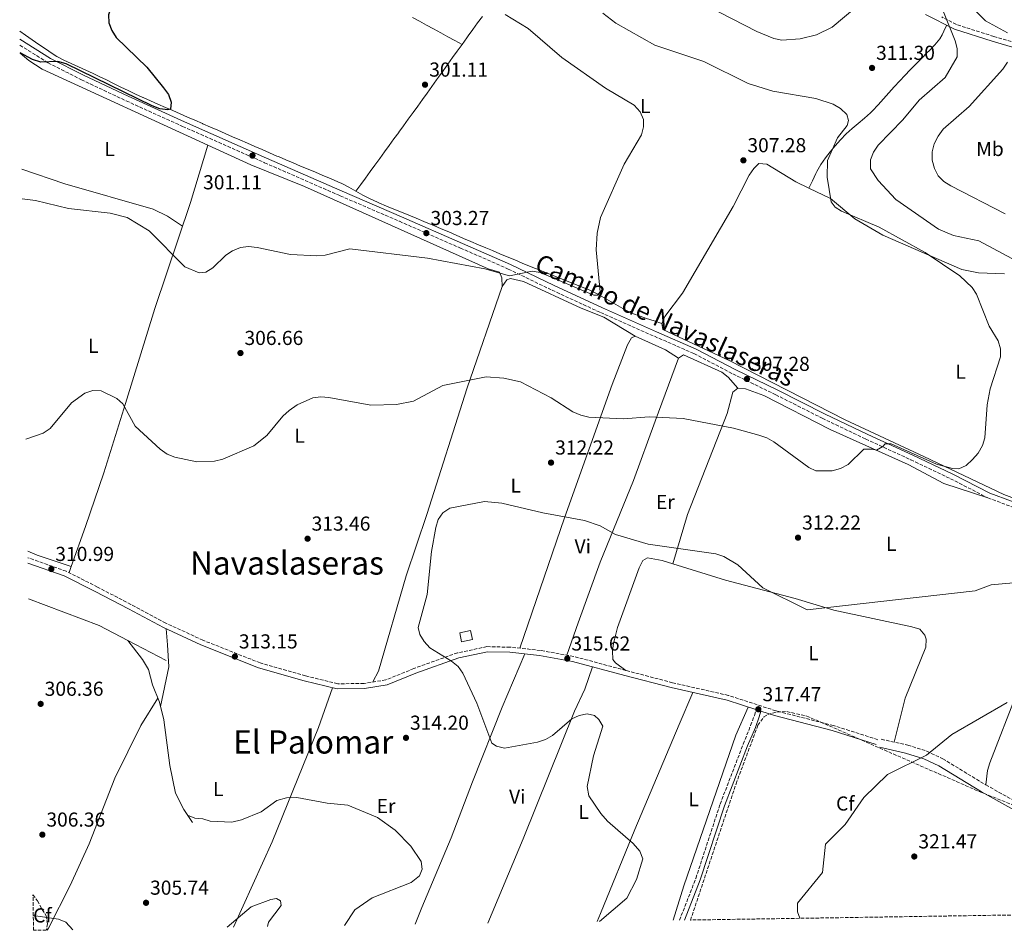
# Model space of a CAD drawing. Units: metres. Extents: x 608240 to 611708, y 4678376 to 4680742.
# Drawn here: x 608265 to 608752, y 4678376 to 4678827 of the extents above; entities that cross this region are included whole.
import ezdxf
from ezdxf.enums import TextEntityAlignment as Align

# ---------------------------------------------------------------- set-up
doc = ezdxf.new("R2010")
doc.units = ezdxf.units.M
doc.header["$MEASUREMENT"] = 0
doc.linetypes.add('DGN Style 3', pattern=[2.435890702152634, 1.739921930109024, -0.6959687720436097])
for name, color, linetype, lineweight in [('Camino', 7, 'DGN Style 3', 0), ('Caseta-cabaña', 1, 'Continuous', 0), ('Cota de punto acotado terreno', 7, 'Continuous', 0), ('Curva de nivel directora', 30, 'Continuous', 30), ('Curva de nivel intermedia', 30, 'Continuous', 0), ('Etiqueta de uso rústico', 92, 'Continuous', 0), ('Etiqueta de zona arbolada', 92, 'Continuous', 0), ('Línea de cambio de uso (parcela vista)', 92, 'Continuous', 0), ('Línea de muro de contención', 1, 'Continuous', 13), ('Margen derecho', 7, 'Continuous', 0), ('Punto acotado terreno (símbolo)', 7, 'Continuous', 0), ('Texto de Área (paraje) menor', 7, 'Continuous', 0), ('Zona arbolada', 92, 'DGN Style 3', 0)]:
    doc.layers.add(name, color=color, linetype=linetype, lineweight=lineweight)
doc.styles.add('Style-Arial', font='arial.ttf')

# ---------------------------------------------------------------- blocks, each defined once
blk = doc.blocks.new('5PATER')
at = {"layer": 'Punto acotado terreno (símbolo)', "linetype": 'Continuous', "lineweight": 0}
h = blk.add_hatch(color=51, dxfattribs=at)
edge = h.paths.add_edge_path()
edge.add_ellipse((0, 0), major_axis=(-0.1095731443231308, -0.1110710700762829), ratio=0.9994222409660317, start_angle=0, end_angle=360)

msp = doc.modelspace()

# ---------------------------------------------------------------- linework, layer by layer
at = {"layer": 'Camino', "color": 7, "linetype": 'DGN Style 3', "lineweight": 0}
for points in [[(608774.6299999988, 4678810.899999999, 322.8699999999953), (608747.239999999, 4678818.969999999, 318.429999999993), (608728.7399999981, 4678824.920000004, 315.4600000000065), (608721.4699999995, 4678828.640000001, 314.2299999999961)], [(608264.640000001, 4678814.640000002, 299.679999999993), (608278.6099999985, 4678805.920000002, 299.8999999999942), (608295.1299999988, 4678797.5, 300.1499999999942), (608317.3299999986, 4678787.050000001, 301.1399999999995), (608345.2699999983, 4678774.430000001, 301.6300000000047), (608385.8999999971, 4678756.41, 301.8800000000047), (608423.3599999989, 4678740.02, 302.8699999999955), (608452.7199999979, 4678727.370000001, 303.6100000000006), (608482.9200000019, 4678714.15, 304.1000000000059), (608506.6599999996, 4678703.710000002, 304.8399999999965), (608528.3599999987, 4678693.250000001, 305.3399999999966), (608552.36, 4678682.170000004, 305.5800000000017), (608579.1099999985, 4678670.390000002, 306.3200000000071), (608598.7100000011, 4678661.82, 307.0599999999977), (608617.9800000006, 4678651.780000002, 307.5599999999979), (608639.2100000002, 4678641.430000001, 308.300000000003), (608662.2899999986, 4678629.800000001, 309.0399999999936), (608683.8400000001, 4678619.470000001, 309.5399999999937), (608706.1700000018, 4678609.210000001, 310.5200000000042), (608725.8500000003, 4678599.840000001, 311.0200000000041), (608744.350000001, 4678590.330000003, 311.5099999999948), (608765.9200000004, 4678582.350000002, 312)], [(608689.7899999979, 4678470.530000002, 318.6699999999983), (608667.8799999988, 4678477.510000002, 318.179999999993), (608639.3099999985, 4678484.840000001, 317.6799999999931), (608615.7699999999, 4678492.449999999, 317.4400000000024), (608588.0499999991, 4678498.760000002, 316.449999999997), (608565.0100000012, 4678504.820000002, 316.1999999999971), (608539.120000001, 4678511.77, 315.9600000000063), (608522.5799999986, 4678514.780000002, 315.9600000000063), (608507.5899999995, 4678516.340000001, 315.9600000000063), (608496.1000000006, 4678516.620000003, 315.9600000000063), (608481.5399999983, 4678513.570000002, 315.7100000000065), (608459.8999999973, 4678505.770000001, 315.4600000000065), (608445.9099999996, 4678500.13, 314.4700000000012), (608435.1799999984, 4678498.41, 313.9799999999959), (608422.1299999994, 4678498.2, 313.9799999999959), (608406.2399999973, 4678502.140000001, 313.9799999999959), (608383.6999999977, 4678508.54, 312.9900000000054), (608355.3500000011, 4678519.81, 312.7400000000052), (608336.890000001, 4678528.310000001, 312.5000000000001), (608319.6000000017, 4678537.57, 312.2499999999999), (608303.1299999984, 4678546.13, 311.5099999999948), (608287.6000000006, 4678554.010000003, 311.2599999999948), (608268.5500000002, 4678560.680000001, 311.0599999999976)], [(608591.5399999983, 4678381.080000004, 316.1999999999971), (608599.640000001, 4678401.820000002, 315.8000000000029), (608611.6599999995, 4678438.57, 316.5399999999935), (608623.1299999983, 4678468.340000001, 316.9100000000036), (608626.7899999993, 4678477.580000003, 317.4400000000024), (608628.6900000015, 4678482.580000003, 317.4400000000024), (608629.4299999991, 4678485.41, 317.4400000000024)], [(608691.5399999982, 4678470.739999998, 318.6999999999971), (608704.6099999994, 4678467.830000003, 319.3600000000007), (608714.1299999991, 4678464.800000003, 319.5500000000029), (608721.9999999991, 4678461.059999999, 319.6900000000023), (608743.3000000004, 4678448.120000001, 321.6000000000059), (608757.4800000003, 4678440.24, 322.1999999999972), (608768.6899999998, 4678435.380000001, 322.3500000000058), (608778.2299999995, 4678432.350000001, 322.3300000000018), (608819.5899999995, 4678423.080000003, 322.9799999999959), (608853.0199999987, 4678415.390000002, 325.9499999999971), (608887.6799999997, 4678405.280000002, 327.5899999999966), (608921.6200000008, 4678396.79, 328.3999999999942), (608931.5799999987, 4678393.719999999, 328.8999999999944), (608952.0599999975, 4678386.710000002, 331.4700000000011)]]:
    msp.add_polyline3d(points, dxfattribs=at)
at = {"layer": 'Caseta-cabaña', "color": 1, "linetype": 'Continuous', "lineweight": 0}
msp.add_polyline3d([(608488.8700000001, 4678520.180000001, 318.179999999993), (608483.5700000003, 4678519.08, 318.429999999993), (608482.6500000004, 4678523.539999999, 318.6699999999983), (608487.9400000004, 4678524.640000001, 318.429999999993)], close=True, dxfattribs=at)
msp.add_polyline3d([(608483.5700000003, 4678519.08, 318.429999999993), (608482.6500000004, 4678523.539999999, 318.6699999999983), (608487.9400000004, 4678524.640000001, 318.429999999993), (608488.8700000001, 4678520.180000001, 318.179999999993), (608483.5700000003, 4678519.08, 318.429999999993)], dxfattribs=at)
at = {"layer": 'Curva de nivel directora', "color": 30, "linetype": 'Continuous', "lineweight": 30, "elevation": 300, "flags": 128}
msp.add_lwpolyline([(608319.2100000005, 4678848.800000002), (608316.8999999993, 4678843.850000001), (608309.8000000004, 4678833.5), (608308.5800000001, 4678829.690000001), (608308.77, 4678825.650000002), (608310.1799999982, 4678821.87), (608312.3699999988, 4678818.439999999), (608327.55, 4678803.680000001), (608335.8699999994, 4678793.57), (608338.2499999999, 4678790.190000001), (608339.5700000008, 4678786.4), (608339.2600000001, 4678782.890000001), (608337.8799999988, 4678782.560000002), (608333.9299999992, 4678783.100000001), (608330.2199999989, 4678784.600000001), (608287.6200000007, 4678805.430000001), (608283.3600000005, 4678806.53), (608275.0700000002, 4678806.230000001), (608270.839999999, 4678807.560000001), (608264.699999999, 4678810.820000002)], dxfattribs=at)
at = {"layer": 'Curva de nivel intermedia', "color": 30, "linetype": 'Continuous', "lineweight": 0, "flags": 128}
for points, elevation in [([(608587.0000000009, 4678843.539999999), (608629.9100000019, 4678821.470000001), (608638.2800000004, 4678817.99), (608642.2000000009, 4678817.179999999), (608651.3499999995, 4678817.739999999), (608659.3899999994, 4678819.74), (608667.1600000013, 4678823.600000001), (608680.3900000012, 4678834.590000001)], 315.0000000000001), ([(608722.0700000006, 4678832.009999999), (608728.0800000011, 4678816.83), (608729.2000000009, 4678812.930000001), (608729.2000000009, 4678808.819999998), (608723.2300000007, 4678798.57), (608710.3000000002, 4678787.359999998), (608702.22, 4678777.699999998), (608690.0300000015, 4678765.13), (608687.6900000013, 4678761.599999999), (608686.2499999997, 4678757.869999998), (608686.2200000006, 4678753.46), (608689.9800000001, 4678747.619999999), (608698.7500000009, 4678738.240000002), (608719.850000001, 4678723.449999998), (608727.3099999998, 4678720.38), (608739.8899999994, 4678717.639999999), (608758.7099999997, 4678707.679999999)], 315.0000000000001), ([(608737.4800000022, 4678832.34), (608743.0999999992, 4678826.67), (608754.1499999999, 4678820.699999999)], 319.9999999999999), ([(608505.0800000015, 4678829.84), (608516.51, 4678822.880000001), (608533.2300000014, 4678808.57), (608554.8000000009, 4678793.269999999), (608569.0900000003, 4678784.890000002), (608572.1100000001, 4678781.539999999), (608573.7199999995, 4678777.869999998), (608573.6400000012, 4678774.130000001), (608572.7600000005, 4678770.230000001), (608564.0400000011, 4678755.609999998), (608552.4200000004, 4678729.26), (608550.6800000014, 4678721.470000001), (608550.2600000012, 4678713.23), (608552.2700000006, 4678692.439999999), (608550.9600000008, 4678690.759999999), (608549.1000000011, 4678690.699999998), (608522.4700000011, 4678702.039999997), (608518.5100000005, 4678702.689999998), (608507.2200000006, 4678700.34), (608495.0600000012, 4678703.899999999), (608466.5800000007, 4678709.060000001), (608428.2100000014, 4678713.67), (608415.8500000008, 4678710.560000001), (608411.860000001, 4678710.279999998), (608398.820000001, 4678710.890000002), (608382.2300000016, 4678714.420000001), (608377.930000001, 4678714.82), (608373.9600000012, 4678714.349999999), (608370.070000002, 4678712.789999999), (608366.7000000014, 4678710.59), (608360.2400000017, 4678704.329999999), (608356.8399999999, 4678702.220000001), (608353.5400000007, 4678701.869999997), (608346.3700000002, 4678704.769999999), (608328.6400000007, 4678722.619999999), (608317.7900000013, 4678729.34), (608309.320000002, 4678731.460000002), (608288.7500000017, 4678733.8), (608272.3000000007, 4678737.640000001), (608265.8099999998, 4678738.520000001)], 305.0000000000001), ([(608553.490000001, 4678830.5), (608559.9300000007, 4678825.489999999), (608579.2600000005, 4678814.720000001), (608603.5900000003, 4678806.51), (608625.5900000012, 4678795.58), (608637.7100000004, 4678791.829999999), (608659.0499999997, 4678788.249999999), (608667.6399999994, 4678785.350000001), (608671.360000001, 4678783.239999999), (608674.3800000009, 4678780.279999998), (608675.2500000002, 4678777.390000001), (608674.5900000009, 4678774.84), (608669.8800000014, 4678768.699999999), (608664.8400000011, 4678757.439999999), (608664.6700000013, 4678749.27), (608666.6800000007, 4678737.019999999), (608668.6800000012, 4678734.380000001), (608671.8700000007, 4678732.430000001), (608690.5600000012, 4678724.51), (608713.3400000001, 4678711.899999999), (608730.41, 4678700.369999998), (608736.5500000002, 4678694.59), (608738.7000000004, 4678691.21), (608744.9500000001, 4678675.48), (608749.4300000014, 4678668.159999999), (608750.5600000003, 4678664.149999999), (608750.6400000007, 4678660.15), (608745.4800000018, 4678644.41), (608743.990000001, 4678636.48), (608742.8300000011, 4678620.109999999), (608741.6700000009, 4678616.279999998), (608739.5499999997, 4678612.489999999), (608736.8099999994, 4678609.279999999), (608733.6399999999, 4678606.300000001), (608729.9600000008, 4678604.729999999), (608726.8499999995, 4678604.87), (608718.9200000013, 4678607.060000001), (608696.450000001, 4678617.179999999), (608693.3799999999, 4678617.119999998), (608692.3099999992, 4678615.720000001), (608689.2300000014, 4678614.05)], 310), ([(608754.0400000004, 4678806.159999999), (608751.7800000006, 4678802.819999999), (608735.0100000001, 4678784.220000001), (608722.2500000016, 4678773.080000001), (608719.640000001, 4678769.569999999), (608717.7900000003, 4678765.82), (608716.6900000006, 4678761.769999999), (608716.6799999994, 4678757.720000001), (608717.8200000017, 4678753.61), (608719.6600000011, 4678749.869999998), (608722.4700000007, 4678747.019999999), (608725.9599999998, 4678744.970000001), (608752.9200000007, 4678731.109999998)], 319.9999999999999), ([(608689.2300000014, 4678614.05), (608687.0099999995, 4678614.529999998), (608682.9600000016, 4678614.480000001), (608675.1400000007, 4678606.939999999), (608671.37, 4678604.890000001), (608667.2000000014, 4678603.789999999), (608659.1400000014, 4678603.679999999), (608655.6200000009, 4678605.429999999), (608638.3400000008, 4678618.109999998), (608634.7800000003, 4678620.08), (608630.8700000008, 4678621.399999999), (608618.2500000009, 4678624.819999998), (608593.3200000019, 4678629.75), (608576.4700000009, 4678630.449999999), (608563.7599999994, 4678629.439999999), (608546.5300000008, 4678630.269999998), (608542.6600000015, 4678631.259999998), (608538.7300000021, 4678633), (608527.9500000018, 4678639.96), (608512.7000000012, 4678647.890000001), (608504.5300000017, 4678649.609999999), (608495.6500000014, 4678650.329999999), (608474.2699999996, 4678646.070000002), (608459.7099999995, 4678638.199999998), (608451.2800000008, 4678636.619999998), (608438.4999999999, 4678636.27), (608417.8100000012, 4678640.13), (608413.7800000011, 4678640.4), (608409.8200000003, 4678639.859999999), (608402.1200000001, 4678636.449999998), (608398.0900000001, 4678633.659999999), (608394.9100000017, 4678630.890000001), (608387.0199999993, 4678621.249999999), (608380.610000001, 4678616.059999999), (608365.2199999995, 4678609.51), (608361.1000000001, 4678608.470000001), (608352.3400000005, 4678608.17), (608341.3700000001, 4678610.480000001), (608337.690000001, 4678612.050000002), (608334.1700000007, 4678614.419999998), (608321.7699999998, 4678625.890000001), (608315.7100000002, 4678636.88), (608312.7500000009, 4678639.570000002), (608304.8499999995, 4678643.369999998), (608300.7300000001, 4678643.599999999), (608296.8400000008, 4678642.189999999), (608290.2900000018, 4678637.480000001), (608279.600000001, 4678624.66), (608276.2500000005, 4678622.470000001), (608267.6500000015, 4678619.359999998)], 310), ([(608738.0099999997, 4678544.350000001), (608654.7699999993, 4678534.899999999), (608632.820000002, 4678545.82), (608620.4700000006, 4678557.109999998), (608613.5300000003, 4678561.310000001), (608609.6000000008, 4678562.640000001), (608575.9700000002, 4678567.369999998), (608559.8500000001, 4678572.119999997), (608552.2200000016, 4678576.439999999), (608544.4299999997, 4678579.160000001), (608523.8400000014, 4678582.939999999), (608503.47, 4678587.719999999), (608494.9699999995, 4678588.470000001), (608477.6600000003, 4678585.23), (608474.2800000008, 4678582.849999999), (608471.9900000019, 4678579.569999999), (608470.7000000001, 4678575.73), (608468.570000002, 4678563.729999999), (608466.5500000014, 4678542.449999998), (608462.0099999995, 4678526.029999998), (608462.7800000008, 4678522.56), (608464.9300000009, 4678519.189999999), (608467.7600000007, 4678516.06), (608478.6000000013, 4678509.390000001), (608481.8500000013, 4678506.77), (608484.1300000012, 4678503.48), (608491.0900000016, 4678488.600000001), (608498.49, 4678468.869999998), (608500.8100000002, 4678467.300000001), (608504.7500000007, 4678466.3), (608521.1800000014, 4678469.3), (608525.1700000013, 4678470.59), (608528.6200000001, 4678472.609999999), (608538.2100000014, 4678480.779999999), (608541.8500000002, 4678482.55), (608545.7900000009, 4678483.27), (608549.4000000006, 4678482.489999999), (608551.5399999997, 4678480.599999998), (608553.4599999997, 4678477.25)], 315.0000000000001), ([(608771.0000000009, 4678548.699999999), (608762.4500000014, 4678548.730000001), (608746.0200000006, 4678547.279999998), (608738.0099999997, 4678544.350000001)], 315.0000000000001), ([(608753.9100000008, 4678489), (608726.530000002, 4678473.07), (608713.9400000012, 4678462.849999999), (608694.6800000007, 4678453.34), (608682.8800000012, 4678441.939999999), (608673.5700000017, 4678428.55), (608663.8399999997, 4678418.679999999), (608662.4600000005, 4678404.699999998), (608649.9700000006, 4678389.550000001), (608649.9300000002, 4678385.23), (608651.24, 4678382.009999999)], 319.9999999999999), ([(608551.9100000008, 4678380.46), (608565.5000000007, 4678391.970000001), (608570.2800000017, 4678401.31), (608573.3300000007, 4678411.550000001), (608571.8399999996, 4678415.3), (608568.5300000015, 4678419.05), (608555.8400000002, 4678430.13), (608552.5800000014, 4678433.92), (608546.6300000013, 4678442.649999999), (608545.7400000016, 4678447.279999998), (608548.9300000012, 4678462.539999999), (608553.4599999997, 4678477.25)], 315.0000000000001), ([(608425.4800000022, 4678378.48), (608430.5800000007, 4678386.2), (608439.1500000004, 4678392.149999999), (608458.620000001, 4678399.77), (608462.5999999996, 4678402.99), (608464.0200000012, 4678406.369999998), (608463.5000000005, 4678410.099999999), (608458.3700000007, 4678417.820000002), (608450.560000001, 4678425.680000001), (608441.9100000008, 4678432.039999999), (608427.2400000013, 4678438.109999999), (608416.8800000013, 4678438.999999999), (608401.9500000002, 4678441.84), (608396.7500000012, 4678441.779999999), (608391.9299999999, 4678440.439999999), (608384.1500000015, 4678434.689999999), (608374.5, 4678430.800000001), (608369.6200000006, 4678429.679999999), (608359.0100000001, 4678430.189999999), (608355.3500000011, 4678431.310000001), (608351.3600000015, 4678431.640000001), (608347.7400000005, 4678433.199999999)], 310), ([(608387.320000001, 4678377.880000001), (608387.8399999995, 4678380.149999999), (608394.1300000015, 4678388.380000002), (608393.7500000016, 4678390.689999998), (608391.7700000012, 4678391.849999998), (608389.050000001, 4678391.289999999), (608379.2499999999, 4678387.640000001), (608367.4099999999, 4678377.569999999)], 305.0000000000001), ([(608290.9100000008, 4678376.380000001), (608287.4800000021, 4678380.029999998), (608283.6900000012, 4678381.529999998), (608271.2800000015, 4678383.459999999)], 305.0000000000001)]:
    msp.add_lwpolyline(points, dxfattribs=dict(at, elevation=elevation))
at = {"layer": 'Línea de cambio de uso (parcela vista)', "color": 92, "linetype": 'Continuous', "lineweight": 0, "extrusion": (-0.2078086870412351, -0.3027141935597461, 0.9301503462385372), "elevation": -1542481.075700775, "flags": 128}
msp.add_lwpolyline([(-2146217.489350121, 3908301.038826481), (-2146201.206773805, 3908304.279753586), (-2146193.549807542, 3908304.388692312)], dxfattribs=at)
at = {"layer": 'Línea de cambio de uso (parcela vista)', "color": 92, "linetype": 'Continuous', "lineweight": 0, "extrusion": (-0.2649522206012423, -0.6759225530639847, 0.687698351792365), "elevation": -3323295.484542658, "flags": 128}
msp.add_lwpolyline([(-1141103.100681049, 3148411.789119141), (-1141120.879967579, 3148410.604540493), (-1141125.945923587, 3148410.590766323)], dxfattribs=at)
at = {"layer": 'Línea de cambio de uso (parcela vista)', "color": 92, "linetype": 'Continuous', "lineweight": 0, "extrusion": (0.01438764726293472, 0.04070687826471551, 0.9990675380914842), "elevation": 199512.0971284384, "flags": 128}
msp.add_lwpolyline([(985573.3180085386, -4609527.754084292), (985573.3180085386, -4609524.569348456)], dxfattribs=at)
at = {"layer": 'Línea de cambio de uso (parcela vista)', "color": 92, "linetype": 'Continuous', "lineweight": 0, "extrusion": (0.01624749761124826, 0.0545916073446597, 0.9983765698517264), "elevation": 265612.4582157518, "flags": 128}
msp.add_lwpolyline([(751272.4252583078, -4650195.856944759), (751272.4252583078, -4650195.865723142)], dxfattribs=at)
at = {"layer": 'Línea de cambio de uso (parcela vista)', "color": 92, "linetype": 'Continuous', "lineweight": 0}
for points in [[(608483.7400000002, 4678815.01, 302.1000000000058), (608480.2199999997, 4678816.930000001, 302.0299999999988), (608476.7100000001, 4678818.84, 301.9600000000065), (608473.2000000002, 4678820.76, 301.8899999999995), (608469.6900000004, 4678822.67, 301.820000000007), (608466.1799999997, 4678824.59, 301.75), (608462.6699999999, 4678826.5, 301.679999999993), (608459.1600000003, 4678828.42, 301.6100000000006)], [(608483.7400000002, 4678815.01, 302.0899999999965), (608486.0700000003, 4678818.26, 302.4499999999971), (608486.79, 4678819.26, 302.6000000000058), (608489.1299999999, 4678822.480000001, 303.1199999999953), (608491.5, 4678825.680000001, 303.6600000000035), (608493.8799999999, 4678828.850000001, 304.2100000000065)], [(608431.1799999997, 4678742.33, 302.1900000000023), (608427.6799999997, 4678744.27, 302.0299999999988), (608424.1200000001, 4678746.09, 301.8999999999942), (608422.2000000002, 4678746.970000001, 301.8600000000006), (608418.5199999996, 4678748.550000001, 301.7899999999936), (608414.8399999999, 4678750.109999999, 301.7200000000012), (608411.1500000004, 4678751.65, 301.6699999999983), (608407.4600000001, 4678753.189999999, 301.6100000000006), (608403.7699999996, 4678754.730000001, 301.5599999999977), (608400.0800000001, 4678756.279999999, 301.5), (608396.4000000004, 4678757.84, 301.4400000000023), (608392.7199999997, 4678759.42, 301.3699999999953), (608392.04, 4678759.710000001, 301.3600000000006), (608388.3700000001, 4678761.310000001, 301.2899999999936), (608384.7100000001, 4678762.91, 301.2200000000012), (608381.04, 4678764.51, 301.1399999999995), (608377.3799999999, 4678766.100000001, 301.070000000007), (608373.7100000001, 4678767.699999999, 300.9900000000052), (608370.04, 4678769.300000001, 300.9199999999983), (608366.3799999999, 4678770.9, 300.8399999999965), (608362.7100000001, 4678772.5, 300.7700000000041), (608359.0499999998, 4678774.100000001, 300.6999999999971), (608355.3799999999, 4678775.699999999, 300.6300000000047), (608355.0800000001, 4678775.83, 300.6199999999953), (608351.4100000003, 4678777.42, 300.5500000000029), (608347.75, 4678779.02, 300.4900000000052), (608344.0800000001, 4678780.609999999, 300.4400000000023), (608340.4100000003, 4678782.210000001, 300.3800000000047), (608336.7400000002, 4678783.810000001, 300.3300000000018), (608333.0800000001, 4678785.42, 300.2700000000041), (608329.4299999997, 4678787.039999999, 300.1999999999971), (608325.7800000003, 4678788.680000001, 300.1300000000047), (608325.54, 4678788.779999999, 300.1300000000047), (608321.9000000004, 4678790.449999999, 300.0399999999936), (608318.29, 4678792.16, 299.9400000000023), (608314.6900000004, 4678793.9, 299.820000000007), (608311.0999999996, 4678795.66, 299.6999999999971), (608307.5099999999, 4678797.42, 299.5800000000018), (608303.9199999999, 4678799.180000001, 299.4700000000012), (608301.0199999996, 4678800.59, 299.3899999999995), (608297.3799999999, 4678802.27, 299.2899999999936), (608293.7000000002, 4678803.869999999, 299.1900000000023), (608290.0199999996, 4678805.49, 299.0899999999965), (608286.4100000003, 4678807.210000001, 299.0099999999948), (608282.9000000004, 4678809.109999999, 298.929999999993), (608280.6200000001, 4678810.550000001, 298.8899999999995), (608277.3099999996, 4678812.789999999, 298.8600000000006), (608274.0099999999, 4678815.039999999, 298.8699999999953), (608270.7100000001, 4678817.310000001, 298.8899999999995), (608267.4100000003, 4678819.57, 298.9100000000035), (608264.54, 4678821.550000001, 298.8899999999995)], [(608655.6699999999, 4678743.82, 309.0200000000041), (608657.3600000005, 4678747.439999999, 308.8000000000029), (608659.0499999998, 4678751.060000001, 308.5899999999965), (608659.54, 4678752.100000001, 308.5200000000041), (608661.5, 4678755.560000001, 308.5500000000029), (608663.8499999996, 4678758.810000001, 308.8899999999995), (608666.1500000004, 4678761.720000001, 309.2599999999948), (608668.6799999997, 4678764.810000001, 309.7100000000065), (608671.3099999996, 4678767.789999999, 310.1900000000023), (608674.0700000003, 4678770.65, 310.5), (608674.0899999999, 4678770.67, 310.5), (608677.0499999998, 4678773.359999999, 310.6199999999953), (608680.1399999997, 4678775.91, 310.7299999999959), (608683.2400000002, 4678778.460000001, 310.8399999999965), (608686.2100000001, 4678781.130000001, 310.9499999999971), (608687.2100000001, 4678782.140000001, 310.9900000000052), (608689.9500000002, 4678785.050000001, 311.1100000000006), (608692.6399999997, 4678788, 311.2400000000052), (608695.3099999996, 4678790.980000001, 311.3600000000006), (608697.9800000006, 4678793.960000001, 311.4799999999959), (608700.6699999999, 4678796.92, 311.6100000000006), (608703.1399999997, 4678799.560000001, 311.7299999999959), (608705.9100000003, 4678802.430000001, 311.9100000000035), (608708.7100000001, 4678805.27, 312.1600000000035), (608711.5199999996, 4678808.100000001, 312.4700000000012), (608714.3099999996, 4678810.949999999, 312.8399999999965), (608715.2199999997, 4678811.890000001, 312.9700000000012), (608718.0300000003, 4678814.77, 313.4499999999971), (608720.5599999996, 4678817.83, 313.9600000000065), (608721.6699999999, 4678819.76, 314.1999999999971), (608723.3700000001, 4678823.359999999, 314.570000000007), (608723.9400000004, 4678824.57, 314.6999999999971)], [(608431.1799999997, 4678742.33, 302.1000000000058), (608433.5300000003, 4678745.57, 302.0500000000029), (608435.8899999997, 4678748.800000001, 301.9900000000052), (608438.25, 4678752.029999999, 301.9400000000023), (608440.5999999996, 4678755.26, 301.8800000000047), (608442.9600000001, 4678758.5, 301.8300000000018), (608445.3099999996, 4678761.730000001, 301.7700000000041), (608447.6699999999, 4678764.960000001, 301.7200000000012), (608450.0199999996, 4678768.199999999, 301.6600000000035), (608452.3799999999, 4678771.430000001, 301.6100000000006), (608452.4199999999, 4678771.49, 301.6100000000006), (608454.7699999996, 4678774.730000001, 301.570000000007), (608457.1200000001, 4678777.970000001, 301.5599999999977), (608459.4600000001, 4678781.210000001, 301.5800000000018), (608461.7999999998, 4678784.460000001, 301.6199999999953), (608464.1299999999, 4678787.699999999, 301.6699999999983), (608466.4699999997, 4678790.949999999, 301.7299999999959), (608468.7999999998, 4678794.199999999, 301.7799999999988), (608471.1299999999, 4678797.449999999, 301.8399999999965), (608472.0800000001, 4678798.77, 301.8600000000006), (608474.4199999999, 4678802.01, 301.8699999999953), (608476.75, 4678805.26, 301.8500000000058), (608479.0800000001, 4678808.51, 301.8399999999965), (608481.4100000003, 4678811.76, 301.9100000000035), (608483.7400000002, 4678815.01, 302.0899999999965)], [(608357.8196999999, 4678765.118899999, 301.8415999999997), (608275.75, 4678802.77, 299.8800000000047), (608269.04, 4678807.08, 299.6100000000006), (608264.7000000002, 4678810.710000001, 299.5399999999936)], [(608357.8196999999, 4678765.118899999, 301.8601000000053), (608349.2699999996, 4678736.689999999, 303.0299999999988), (608331.5300000003, 4678684.220000001, 306.5899999999965), (608317.0099999999, 4678637.15, 309.6600000000035), (608306.2300000006, 4678602.699999999, 310.2599999999948), (608297.1100000005, 4678576.210000001, 310.1900000000023), (608290.0702999998, 4678556.299900001, 311.1024999999936)], [(608503.7100000001, 4678695.050000001, 305.320000000007), (608503.5, 4678699.32, 304.820000000007), (608502.29, 4678702.230000001, 304.5800000000018), (608496.7599999999, 4678703.800000001, 304.5800000000018), (608405.7300000006, 4678744.680000001, 302.8500000000058), (608379.0899999999, 4678755.359999999, 302.3500000000058), (608357.8196999999, 4678765.118899999, 301.8415999999997)], [(608345.2800000003, 4678724.9, 304.0800000000018), (608337.8600000005, 4678729.960000001, 303.8300000000018), (608330.6900000004, 4678733.350000001, 303.6900000000023), (608286.9400000004, 4678745.960000001, 303.3399999999965), (608265.5899999999, 4678753.17, 302.9199999999983)], [(608582.7599999999, 4678676.810000001, 306.3000000000029), (608584.2699999996, 4678680.289999999, 306.3000000000029), (608593.0199999996, 4678691.710000001, 306.3000000000029), (608618.1200000001, 4678734.699999999, 307.5399999999936), (608626.1299999999, 4678750.16, 307.5399999999936), (608628.3200000003, 4678753.59, 307.6699999999983), (608630.8600000005, 4678755.970000001, 307.7799999999988), (608634.8399999999, 4678755.699999999, 307.7700000000041), (608649.2599999999, 4678746.949999999, 308.2799999999988), (608655.6699999999, 4678743.82, 308.4639000000025)], [(608655.6699999999, 4678743.82, 308.4639000000025), (608666.3399999999, 4678738.609999999, 308.7700000000041), (608678.4900000002, 4678728.57, 309.2700000000041), (608692.2800000003, 4678720.470000001, 309.7599999999948), (608731.4199999999, 4678703.57, 311.0500000000029), (608739.6600000003, 4678701.880000001, 311.5399999999936), (608752.6200000001, 4678701.279999999, 312.4100000000035)], [(608582.7599999999, 4678676.810000001, 305.8099999999977), (608578.9600000001, 4678678.039999999, 305.5500000000029), (608575.1699999999, 4678679.27, 305.2899999999936), (608571.9800000006, 4678680.310000001, 305.070000000007), (608568.2599999999, 4678681.730000001, 304.8899999999995), (608564.6699999999, 4678683.470000001, 304.8399999999965), (608561.1699999999, 4678685.42, 304.8800000000047), (608557.7100000001, 4678687.480000001, 304.9700000000012), (608554.2400000002, 4678689.529999999, 305.0599999999977), (608550.7300000006, 4678691.480000001, 305.1100000000006), (608547.1299999999, 4678693.210000001, 305.0899999999965), (608546.2199999997, 4678693.600000001, 305.070000000007), (608542.5099999999, 4678695.100000001, 304.9499999999971), (608538.7999999998, 4678696.58, 304.820000000007), (608535.0800000001, 4678698.050000001, 304.679999999993), (608531.3600000005, 4678699.52, 304.5399999999936), (608527.6399999997, 4678700.99, 304.3999999999942), (608523.9299999997, 4678702.470000001, 304.2700000000041), (608520.2199999997, 4678703.970000001, 304.1600000000035), (608517.2699999996, 4678705.180000001, 304.0800000000018), (608513.5800000001, 4678706.710000001, 303.9900000000052), (608509.8799999999, 4678708.230000001, 303.8999999999942), (608506.1900000004, 4678709.76, 303.8099999999977), (608502.4900000002, 4678711.300000001, 303.7299999999959), (608498.7999999998, 4678712.84, 303.6499999999942), (608495.5300000003, 4678714.220000001, 303.5800000000018), (608491.8499999996, 4678715.779999999, 303.5200000000041), (608488.1699999999, 4678717.350000001, 303.4499999999971), (608484.4900000002, 4678718.92, 303.3800000000047), (608480.8200000003, 4678720.51, 303.320000000007), (608477.1500000004, 4678722.09, 303.25), (608473.4699999997, 4678723.67, 303.179999999993), (608469.7999999998, 4678725.25, 303.1100000000006), (608468.4900000002, 4678725.810000001, 303.0899999999965), (608464.7999999998, 4678727.359999999, 303.0200000000041), (608461.0999999996, 4678728.880000001, 302.9499999999971), (608457.4000000004, 4678730.390000001, 302.8899999999995), (608453.6900000004, 4678731.890000001, 302.820000000007), (608449.9900000002, 4678733.390000001, 302.75), (608446.29, 4678734.91, 302.679999999993), (608442.5999999996, 4678736.460000001, 302.6100000000006), (608441.8200000003, 4678736.789999999, 302.6000000000058), (608438.2000000002, 4678738.49, 302.5), (608434.6699999999, 4678740.369999999, 302.3500000000058), (608431.1799999997, 4678742.33, 302.1900000000023)], [(608503.7100000001, 4678695.050000001, 305.5399999999936), (608486.3300000001, 4678644.92, 309.3300000000018), (608466.3700000001, 4678582.039999999, 314.1499999999942), (608456.1100000005, 4678551.720000001, 314.4600000000065), (608442.3200000003, 4678504.52, 314.1900000000023), (608439.6299999999, 4678499.130000001, 314.6999999999971)], [(608569.5, 4678670.480000001, 306.8000000000029), (608554.0599999996, 4678679.880000001, 305.679999999993), (608542.8600000005, 4678684.300000001, 305.8399999999965), (608514.2800000003, 4678697.52, 304.5800000000018), (608507.7999999998, 4678699.02, 305.070000000007), (608505.9500000002, 4678698.380000001, 305.320000000007), (608503.7100000001, 4678695.050000001, 305.5399999999936)], [(608771.9000000004, 4678584.560000001, 312.0399999999936), (608752.3099999996, 4678592.060000001, 311.2899999999936), (608712.6500000004, 4678610.76, 308.8999999999942), (608673.5899999999, 4678629.09, 308.3899999999995), (608616.1799999997, 4678658.369999999, 306.3300000000018), (608583.3300000001, 4678673.720000001, 306.3000000000029), (608582.7599999999, 4678676.810000001, 306.3000000000029)], [(608512.4699999997, 4678515.83, 316.1900000000023), (608534.4900000002, 4678580.430000001, 314.5200000000041), (608558.1200000001, 4678646.470000001, 308.2799999999988), (608565.75, 4678666.180000001, 306.8000000000029), (608567.6799999997, 4678669.600000001, 306.3300000000018), (608569.5, 4678670.480000001, 306.3099999999977)], [(608620.3899999997, 4678644.619999999, 308.5299999999988), (608615.6100000005, 4678650.230000001, 307.5399999999936), (608612.5499999998, 4678652.65, 307.2100000000065), (608593.5499999998, 4678661.15, 306.8000000000029), (608591, 4678659.5, 307.3000000000029)], [(608591, 4678659.5, 307.3000000000029), (608579.4600000001, 4678628.310000001, 308.570000000007), (608568.7699999996, 4678598.980000001, 310.9400000000023), (608552.2599999999, 4678558.5, 314.7100000000065), (608541.3899999997, 4678528.390000001, 314.7899999999936), (608535.6600000003, 4678512.4, 316.429999999993)], [(608588.1924999999, 4678557.6984, 314.9495000000024), (608595.4100000003, 4678582.17, 313.4100000000035), (608615.1399999997, 4678632.100000001, 308.2899999999936), (608618.0199999996, 4678642.67, 307.7899999999936), (608620.3899999997, 4678644.619999999, 307.7899999999936)], [(608620.3899999997, 4678644.619999999, 307.7899999999936), (608624.2199999997, 4678644.32, 307.7899999999936), (608633.2400000002, 4678640.99, 308.5299999999988), (608666.1399999997, 4678624.199999999, 308.7799999999988), (608704.7999999998, 4678606.810000001, 310.2599999999948), (608722.5499999998, 4678597.539999999, 310.6600000000035), (608744.3499999996, 4678590.33, 311.25)], [(608788.1299999999, 4678574.77, 313.4700000000012), (608778.3300000001, 4678547.75, 314.1900000000023), (608770.1399999997, 4678525.430000001, 317.6100000000006), (608759, 4678494.460000001, 319.3999999999942), (608745.3600000005, 4678459.029999999, 322.179999999993), (608744.1299999999, 4678455.25, 322.3500000000058), (608743.2999999998, 4678448.119999999, 322.3600000000006)], [(608588.1924999999, 4678557.6984, 314.9499999999971), (608582.8899999997, 4678559.350000001, 314.9499999999971), (608575.6399999997, 4678560.609999999, 314.9499999999971), (608573.3700000001, 4678559.300000001, 314.9499999999971), (608571.5800000001, 4678555.65, 315.0800000000018), (608560.7599999999, 4678526.029999999, 315.4499999999971), (608558.8200000003, 4678518.17, 315.6199999999953), (608558.2699999996, 4678514.5, 315.6900000000023), (608558.54, 4678510.26, 315.6699999999983), (608559.7400000002, 4678508.600000001, 315.6900000000023), (608565.0099999999, 4678504.82, 315.9400000000023)], [(608697.9100000003, 4678469.32, 319.8899999999995), (608703.4299999997, 4678491.050000001, 319.4100000000035), (608713.6100000005, 4678516.4, 317.4199999999983), (608713.7000000002, 4678520.359999999, 317.0800000000018), (608713.0999999996, 4678522.230000001, 316.929999999993), (608710.5999999996, 4678525.34, 316.929999999993), (608706.7400000002, 4678526.460000001, 316.7100000000065), (608668.0800000001, 4678534.710000001, 314.3099999999977), (608648.9299999997, 4678540.51, 314.4100000000035), (608614.3200000003, 4678549.560000001, 314.9499999999971), (608588.1924999999, 4678557.6984, 314.9499999999971)], [(608334.3300000001, 4678486.930000001, 311.25), (608338.4600000001, 4678506.65, 312.7299999999959), (608337.8200000003, 4678517.59, 313.5099999999948), (608337.1600000003, 4678525.439999999, 312.9799999999959)], [(608460.5199999996, 4678379.029999999, 311.6300000000047), (608463.7599999999, 4678387.33, 311.3000000000029), (608478.3399999999, 4678421.810000001, 310.6399999999995), (608489.0199999996, 4678449.66, 313.9199999999983), (608503.6600000003, 4678486.689999999, 316.1900000000023), (608514.8200000003, 4678513.07, 316.4400000000023)], [(608496.54, 4678379.59, 313.1499999999942), (608514.0800000001, 4678421.439999999, 312.8500000000058), (608539.4299999997, 4678484.710000001, 315.2100000000065), (608544.6699999999, 4678495.51, 315.6399999999995), (608548.4500000002, 4678506.67, 315.9499999999971)], [(608370.5499999998, 4678377.619999999, 303.6100000000006), (608389.7100000001, 4678419.92, 308.0800000000018), (608412.6299999999, 4678476.58, 314.2200000000012), (608419.5899999999, 4678496.25, 314.2200000000012)], [(608278.1399999997, 4678376.180000001, 303.5299999999988), (608278.7999999998, 4678377.210000001, 303.6699999999983), (608289.5, 4678398.32, 304.8099999999977), (608298.9600000001, 4678418.92, 305.3800000000047), (608311.7400000002, 4678451.529999999, 306.1499999999942), (608324.6100000005, 4678477.529999999, 305.820000000007), (608332.9500000002, 4678491.17, 305.820000000007)], [(608550.7300000006, 4678380.439999999, 315.5200000000041), (608552.3799999999, 4678384.359999999, 315.6300000000047), (608569.3499999996, 4678426.050000001, 315.070000000007), (608591.4199999999, 4678478.09, 316.6900000000023), (608598.1600000003, 4678493.9, 316.6900000000023)], [(608588.3700000001, 4678381.029999999, 316.7400000000052), (608593.7000000002, 4678398.100000001, 316.1000000000058), (608619.4100000003, 4678472.730000001, 317.179999999993), (608625.5300000003, 4678486.67, 317.179999999993)]]:
    msp.add_polyline3d(points, dxfattribs=at)
at = {"layer": 'Línea de muro de contención', "color": 1, "linetype": 'Continuous', "lineweight": 13, "extrusion": (0.05226172446812209, 0.1559181598491618, 0.9863864554954459), "elevation": 761565.6100729867, "flags": 128}
msp.add_lwpolyline([(910149.4270875447, -4566221.247694001), (910112.0086660596, -4566219.849039796), (910096.2088668197, -4566217.294975593)], dxfattribs=at)
at = {"layer": 'Línea de muro de contención', "color": 1, "linetype": 'Continuous', "lineweight": 13, "extrusion": (-0.02344843417243484, 0.01226495665826677, 0.9996498095698473), "elevation": 43429.54554733158, "flags": 128}
msp.add_lwpolyline([(-4427602.515684216, -1628817.826048753), (-4427602.515684216, -1628796.286046432)], dxfattribs=at)
at = {"layer": 'Línea de muro de contención', "color": 1, "linetype": 'Continuous', "lineweight": 13}
msp.add_polyline3d([(608318.0899999999, 4678519.710000001, 307.3000000000029), (608325.4299999997, 4678510.199999999, 307.3000000000029), (608328.3899999997, 4678505.380000001, 309.2799999999988), (608330.3300000001, 4678497.77, 310.5099999999948), (608333.7999999998, 4678489.029999999, 310.7599999999948), (608335.9900000002, 4678480.34, 311.25), (608338.9199999999, 4678457.75, 312.4900000000052), (608341.7100000001, 4678444.029999999, 311.9900000000052), (608345.9100000003, 4678435.99, 311.25), (608350.1299999999, 4678429.529999999, 309.5200000000041)], dxfattribs=at)
at = {"layer": 'Margen derecho', "color": 7, "linetype": 'Continuous', "lineweight": 0}
for points in [[(608773.8599999998, 4678808.52, 322.8699999999953), (608746.5100000001, 4678816.580000003, 318.429999999993), (608727.7800000015, 4678822.600000003, 315.4600000000065), (608713.4800000008, 4678829.920000004, 313.2400000000053)], [(608264.6000000006, 4678817.609999999, 299.6600000000035), (608279.8500000013, 4678808.100000001, 299.8999999999942), (608296.2300000007, 4678799.739999999, 300.1499999999942), (608318.3799999991, 4678789.330000003, 301.1399999999995), (608346.2899999976, 4678776.710000001, 301.6300000000047), (608386.8999999985, 4678758.699999999, 301.8800000000047), (608424.3599999979, 4678742.309999999, 302.8699999999955), (608453.7199999993, 4678729.66, 303.6100000000006), (608483.920000001, 4678716.440000001, 304.1000000000059), (608507.7100000001, 4678705.980000001, 304.8399999999965), (608529.4299999994, 4678695.510000004, 305.3399999999966), (608553.3900000005, 4678684.449999999, 305.5800000000017), (608580.1200000009, 4678672.680000001, 306.3200000000071), (608599.7899999984, 4678664.080000003, 307.0599999999977), (608619.1000000003, 4678654.02, 307.5599999999979), (608640.3199999989, 4678643.660000001, 308.300000000003), (608663.3900000004, 4678632.050000002, 309.0399999999936), (608684.9100000008, 4678621.730000002, 309.5399999999937), (608707.229999999, 4678611.470000001, 310.5200000000042), (608726.9600000011, 4678602.080000003, 311.0200000000041), (608745.3599999989, 4678592.620000001, 311.5099999999948), (608766.7600000009, 4678584.699999999, 312)], [(608629.4299999991, 4678485.41, 317.4400000000024), (608615.1099999984, 4678490.04, 317.4400000000024), (608587.4600000014, 4678496.330000003, 316.449999999997), (608564.3699999996, 4678502.4, 316.1999999999971), (608538.569999999, 4678509.330000004, 315.9600000000063), (608522.2199999986, 4678512.309999999, 315.9600000000063), (608507.4299999984, 4678513.84, 315.9600000000063), (608496.3299999986, 4678514.120000001, 315.9600000000063), (608482.2199999979, 4678511.16, 315.7100000000065), (608460.7899999992, 4678503.430000001, 315.4600000000065), (608446.579999998, 4678497.710000001, 314.4700000000012), (608435.3999999975, 4678495.920000004, 313.9799999999959), (608421.839999999, 4678495.699999999, 313.9799999999959), (608405.6000000003, 4678499.730000001, 313.9799999999959), (608382.8999999977, 4678506.170000004, 312.9900000000054), (608354.3599999987, 4678517.510000003, 312.7400000000052), (608335.7799999999, 4678526.07, 312.5000000000001), (608318.4299999982, 4678535.36, 312.2499999999999), (608301.9899999985, 4678543.899999999, 311.5099999999948), (608286.6200000016, 4678551.710000001, 311.2599999999948), (608268.5900000005, 4678558.010000002, 311.070000000007)], [(608689.0300000003, 4678468.149999999, 318.6699999999983), (608667.1900000002, 4678475.100000001, 318.179999999993), (608638.6099999989, 4678482.430000001, 317.6799999999931), (608631.8099999973, 4678484.630000001, 317.4400000000024), (608631.0799999987, 4678481.820000002, 317.4400000000024), (608629.1099999994, 4678476.640000002, 317.4400000000024), (608625.219999998, 4678467.530000002, 316.9100000000036), (608613.7800000006, 4678437.820000002, 316.5399999999935), (608601.7499999986, 4678401.07, 315.8000000000029), (608593.9699999979, 4678381.11, 316.1900000000023)], [(608690.6599999998, 4678466.780000002, 318.6999999999971), (608703.5499999999, 4678463.91, 319.3600000000007), (608712.6299999993, 4678461.020000001, 319.5500000000029), (608720.0700000002, 4678457.489999998, 319.6900000000023), (608741.260000002, 4678444.609999999, 321.6000000000059), (608755.69, 4678436.600000003, 322.1999999999972), (608767.2699999983, 4678431.570000002, 322.3500000000058), (608777.1700000024, 4678428.430000002, 322.3300000000018), (608818.6900000008, 4678419.120000003, 322.9799999999959), (608851.9999999994, 4678411.460000002, 325.9499999999971), (608886.6200000002, 4678401.360000002, 327.5899999999966), (608920.5300000003, 4678392.88, 328.3999999999942), (608930.3200000002, 4678389.860000002, 328.8999999999944), (608940.0700000002, 4678386.530000003, 331.1100000000007)]]:
    msp.add_polyline3d(points, dxfattribs=at)
at = {"layer": 'Zona arbolada', "color": 92, "linetype": 'DGN Style 3', "lineweight": 0}
for points in [[(609491.2199999997, 4678395.15, 371.2700000000041), (608596.9800000006, 4678381.16, 316.6699999999983), (608619.54, 4678448.67, 317.4199999999983), (608630.3899999997, 4678477.640000001, 316.6900000000023), (608633.3700000001, 4678481.77, 316.1900000000023), (608635.3499999996, 4678483.039999999, 316.070000000007), (608639.9199999999, 4678484.300000001, 315.9799999999959), (608644.6900000004, 4678484.439999999, 315.9400000000023), (608654.6100000005, 4678482.24, 316.0099999999948), (608679.6100000005, 4678471.27, 317), (608740, 4678444.869999999, 321.1499999999942), (608790.6399999997, 4678424.529999999, 322.429999999993)], [(608596.9800000006, 4678381.16, 316.6699999999983), (608619.54, 4678448.67, 317.4199999999983), (608630.3899999997, 4678477.640000001, 316.6900000000023), (608633.3700000001, 4678481.77, 316.1900000000023), (608635.3499999996, 4678483.039999999, 316.070000000007), (608639.9199999999, 4678484.300000001, 315.9799999999959), (608644.6900000004, 4678484.439999999, 315.9400000000023), (608654.6100000005, 4678482.24, 316.0099999999948), (608679.6100000005, 4678471.27, 317), (608740, 4678444.869999999, 321.1499999999942), (608790.6399999997, 4678424.529999999, 322.429999999993)], [(608271.1200000001, 4678393.67, 304.7899999999936), (608273.3300000001, 4678390.66, 304.5899999999965), (608277.5899999999, 4678383.24, 304.0599999999977), (608278.3700000001, 4678379.279999999, 303.7899999999936), (608277.8700000001, 4678376.59, 303.6000000000058), (608277.7000000002, 4678376.17, 303.570000000007)]]:
    msp.add_polyline3d(points, dxfattribs=at)
msp.add_polyline3d([(608277.7000000002, 4678376.17, 303.570000000007), (608271.3899999997, 4678376.07, 303.8899999999995), (608271.1200000001, 4678393.67, 304.7899999999936), (608273.3300000001, 4678390.66, 304.5899999999965), (608277.5899999999, 4678383.24, 304.0599999999977), (608278.3700000001, 4678379.279999999, 303.7899999999936), (608277.8700000001, 4678376.59, 303.6000000000058)], close=True, dxfattribs=at)

# ---------------------------------------------------------------- block references
at = {"layer": 'Punto acotado terreno (símbolo)', "color": 7, "linetype": 'Continuous', "lineweight": 0, "xscale": 10, "yscale": 10, "zscale": 10}
for p in [(608686.9600000004, 4678803.380000001, 311.2899999999941), (608465.4200000004, 4678795.059999999, 301.110000000001), (608379.8799999978, 4678759.949999999, 301.110000000001), (608623.1900000006, 4678757.590000001, 307.2799999999988), (608466.0700000009, 4678721.510000003, 303.2700000000045), (608373.949999998, 4678662.090000001, 306.6600000000039), (608624.9499999997, 4678649.27, 307.2799999999988), (608527.8700000015, 4678607.809999999, 312.2200000000012), (608407.2099999996, 4678570.100000001, 313.4600000000069), (608650.2600000009, 4678570.620000003, 312.2200000000012), (608280.1999999977, 4678555.07, 310.9900000000057), (608371.1700000018, 4678511.719999999, 313.1499999999946), (608535.9099999992, 4678510.699999999, 315.6199999999953), (608274.9299999994, 4678488.260000003, 306.3500000000063), (608630.6099999994, 4678485.600000002, 317.4700000000021), (608455.979999999, 4678471.440000003, 314.1999999999975), (608275.780000001, 4678423.440000002, 306.3500000000063), (608707.8700000006, 4678412.640000002, 321.4700000000016), (608327.1700000024, 4678389.7, 305.7400000000052)]:
    msp.add_blockref('5PATER', p, dxfattribs=at)

# ---------------------------------------------------------------- texts
at = {"color": 7, "linetype": 'Continuous', "lineweight": 0, "style": 'Style-Arial'}
msp.add_text('Camino de Navaslaseras', height=9, rotation=335.27324, dxfattribs=at).set_placement((608582.4682125468, 4678674.259761009, 305.1499999999942), align=Align.CENTER)
at = {"layer": 'Cota de punto acotado terreno', "color": 7, "linetype": 'Continuous', "lineweight": 0, "style": 'Style-Arial'}
for s, p in [('311.30', (608688.9500000002, 4678807.38, 311.2899999999936)), ('301.11', (608467.4999999997, 4678799.06, 301.1100000000006)), ('307.28', (608625.1700000016, 4678761.59, 307.2799999999988)), ('301.11', (608355.4299999999, 4678743.210000001, 301.1100000000006)), ('303.27', (608468.120000001, 4678725.510000001, 303.2700000000041)), ('306.66', (608375.9299999988, 4678666.09, 306.6600000000035)), ('307.28', (608626.9400000018, 4678653.27, 307.2799999999988)), ('312.22', (608529.9200000016, 4678611.809999999, 312.2200000000012)), ('313.46', (608409.1900000004, 4678574.100000001, 313.4600000000065)), ('312.22', (608652.3099999989, 4678574.62, 312.2200000000012)), ('310.99', (608282.1800000007, 4678559.07, 310.9900000000052)), ('313.15', (608373.1599999993, 4678515.719999999, 313.1499999999942)), ('315.62', (608537.9600000015, 4678514.699999999, 315.6199999999953)), ('306.36', (608276.9100000003, 4678492.260000001, 306.3500000000058)), ('317.47', (608632.6599999995, 4678489.600000001, 317.4700000000012)), ('314.20', (608457.9699999989, 4678475.440000001, 314.1999999999971)), ('306.36', (608277.760000002, 4678427.440000001, 306.3500000000058)), ('321.47', (608709.9200000028, 4678416.640000001, 321.4700000000012)), ('305.74', (608329.1499999987, 4678393.699999998, 305.7400000000052))]:
    msp.add_text(s, height=7.000000000000002, dxfattribs=at).set_placement(p)
at = {"layer": 'Etiqueta de uso rústico', "color": 92, "linetype": 'Continuous', "lineweight": 0, "style": 'Style-Arial'}
for s, p in [('L', (608574.53142038, 4678784.490009997, 305.4700000000012)), ('L', (608309.1014203802, 4678763.16001, 302.1900000000023)), ('Mb', (608745.390246244, 4678763.240009997, 322.7400000000052)), ('L', (608301.0014203797, 4678665.660009998, 308.5800000000018)), ('L', (608730.8114203817, 4678652.87001, 309.1699999999983)), ('L', (608403.2914203784, 4678621.160009998, 310.429999999993)), ('L', (608510.3614203781, 4678596.430009998, 313.6499999999942)), ('Er', (608584.5054566079, 4678588.310009997, 312.4499999999971)), ('Vi', (608543.5789322194, 4678566.320009999, 314.6100000000006)), ('L', (608696.4814203792, 4678567.57001, 312.679999999993)), ('L', (608657.9214203801, 4678513.41001, 316.179999999993)), ('L', (608362.9714203824, 4678446.100010002, 311.3699999999953)), ('Vi', (608511.1189322179, 4678442.270009998, 313.6100000000006)), ('Er', (608446.1254566079, 4678437.66001, 310.7400000000052)), ('L', (608598.4814203801, 4678441.000009998, 316.7400000000052)), ('L', (608544.0014203796, 4678434.740009997, 314.5800000000018))]:
    msp.add_text(s, height=7.000000000000002, dxfattribs=at).set_placement(p, align=Align.MIDDLE_CENTER)
at = {"layer": 'Etiqueta de zona arbolada', "color": 92, "linetype": 'Continuous', "lineweight": 0, "style": 'Style-Arial'}
for p in [(608673.7094962432, 4678438.89001, 319.5899999999965), (608275.809496245, 4678383.460010001, 304.7799999999988)]:
    msp.add_text('Cf', height=7.000000000000002, dxfattribs=at).set_placement(p, align=Align.MIDDLE_CENTER)
at = {"layer": 'Texto de Área (paraje) menor', "color": 7, "linetype": 'Continuous', "lineweight": 0, "style": 'Style-Arial'}
for s, p in [('Navaslaseras', (608396.9884125775, 4678558.060009996, 312.4700000000012)), ('El Palomar', (608410.0241250724, 4678469.400009998, 312.1300000000047))]:
    msp.add_text(s, height=11.5, dxfattribs=at).set_placement(p, align=Align.MIDDLE_CENTER)

doc.saveas('drawing.dxf')
